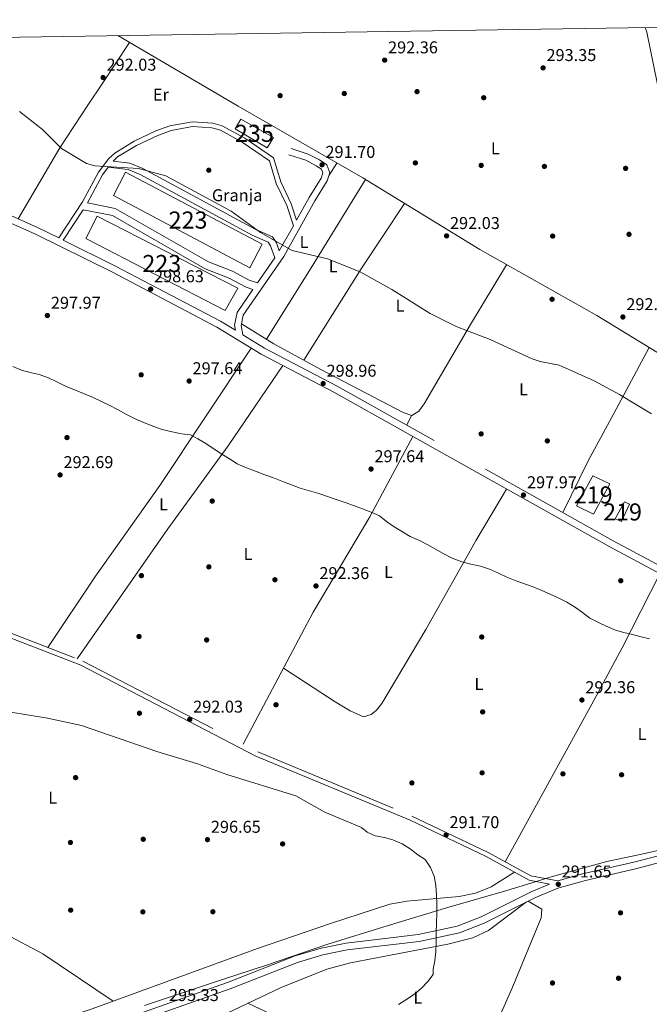
# Model space of a CAD drawing. Extents: x 601504 to 608465, y 673855 to 678585.
# Drawn here: x 607708 to 608077, y 678009 to 678585 of the extents above; entities that cross this region are included whole.
import ezdxf
from ezdxf.enums import TextEntityAlignment as Align

# ---------------------------------------------------------------- set-up
doc = ezdxf.new("R2010")
doc.units = 0
doc.header["$MEASUREMENT"] = 0
doc.linetypes.add('DGN Style 3', pattern=[120.00000600000001, 85.71429, -34.285716])
for name, color, linetype in [('Nivel 1', 7, 'Continuous'), ('Nivel 15', 7, 'Continuous'), ('Nivel 17', 7, 'Continuous'), ('Nivel 19', 7, 'Continuous'), ('Nivel 21', 7, 'Continuous'), ('Nivel 36', 7, 'Continuous'), ('Nivel 37', 7, 'Continuous'), ('Nivel 41', 7, 'Continuous'), ('Nivel 48', 7, 'Continuous'), ('Nivel 5', 7, 'Continuous'), ('Nivel 52', 7, 'Continuous'), ('Nivel 61', 7, 'Continuous'), ('Nivel 7', 7, 'Continuous')]:
    doc.layers.add(name, color=color, linetype=linetype)
doc.styles.add('Style-arial', font='arial.shx', dxfattribs={"bigfont": 'arialbig.shx'})
doc.styles.add('Style-arialn', font='arialn.shx', dxfattribs={"bigfont": 'arialnbig.shx'})

# ---------------------------------------------------------------- blocks, each defined once
blk = doc.blocks.new('5PATER_1')
at = {"layer": 'Nivel 7', "linetype": 'Continuous', "lineweight": 0}
h = blk.add_hatch(color=53, dxfattribs=at)
edge = h.paths.add_edge_path()
edge.add_ellipse((0, 0), major_axis=(-1.095731442945027, -1.110710700472634), ratio=0.9994222409660316, start_angle=0, end_angle=360)
blk = doc.blocks.new('5PERFI')
at = {"layer": 'Nivel 17', "linetype": 'Continuous', "lineweight": 0}
h = blk.add_hatch(color=7, dxfattribs=at)
edge = h.paths.add_edge_path()
edge.add_arc((0, 0), 1.55999999938624, 315.0000000018422, 675.0000000018422)

msp = doc.modelspace()

# ---------------------------------------------------------------- linework, layer by layer
at = {"layer": 'Nivel 1', "color": 7, "linetype": 'Continuous', "lineweight": 0}
msp.add_polyline3d([(607781.327, 678008.331, 294.778), (607827.1130000001, 678023.6910000001, 294.589), (607852.665, 678032.0430000001, 294.42), (607888.078, 678044.0860000001, 294.418), (607923.3759999999, 678055.111, 294.946), (607959.4380000001, 678066.02, 294.109), (607993.229, 678075.628, 292.357), (608007.2309999999, 678079.9169999999, 292.02), (608016.1540000001, 678082.6499999999, 291.657), (608021.4439999999, 678084.27, 291.573), (608051.8230000001, 678092.561, 291.33), (608072.976, 678097.0430000001, 291.09), (608096.8630000001, 678102.6950000001, 290.849)], dxfattribs=at)
at = {"layer": 'Nivel 15', "color": 126, "linetype": 'Continuous', "lineweight": 0, "elevation": 291.729, "flags": 128}
msp.add_lwpolyline([(607853.2280000001, 678510.277), (607834.48, 678521.284), (607837.784, 678527.014), (607856.8019999999, 678516.2650000001), (607853.2280000001, 678510.277)], dxfattribs=at)
at = {"layer": 'Nivel 15', "color": 1, "linetype": 'Continuous', "lineweight": 13, "extrusion": (0.002461373187294073, 0.01479221353792639, 0.9998875597089313), "elevation": 11833.18325096559, "flags": 128}
msp.add_lwpolyline([(607744.5625745119, 678356.2705045717), (607751.2100762406, 678369.3149714286), (607833.3757860125, 678327.2263268258), (607825.9372891418, 678314.1999015943), (607744.5625745119, 678356.2705045717)], dxfattribs=at)
at = {"layer": 'Nivel 15', "color": 1, "linetype": 'Continuous', "lineweight": 13}
for points in [[(607843.1089999999, 678440.024, 300.809), (607763.3230000001, 678482.3160000001, 300.387), (607770.246, 678495.8800000001, 299.12), (607850.3019999999, 678453.8459999999, 299.542), (607843.1089999999, 678440.024, 300.809)], [(608034.122, 678300.8319999999, 302.076), (608043.513, 678318.298, 302.287), (608053.4340000001, 678313.574, 301.865), (608044.0360000001, 678295.844, 302.287), (608034.122, 678300.8319999999, 302.076)], [(608060.3019999999, 678291.497, 301.865), (608056.645, 678293.1680000001, 301.443), (608062.1610000001, 678303.0689999999, 301.443), (608065.0320000001, 678301.6810000001, 301.02), (608060.3019999999, 678291.497, 301.865)]]:
    msp.add_polyline3d(points, dxfattribs=at)
at = {"layer": 'Nivel 21', "color": 7, "linetype": 'Continuous', "lineweight": 0}
for points in [[(608095.057, 678099.5190000001, 290.81), (608105.743, 678123.652, 291.088), (608133.7760000001, 678175.9909999999, 293.591), (608147.8230000001, 678204.213, 295.747), (608148.017, 678214.7590000001, 296.441), (608146.462, 678220.7760000001, 296.969), (608144.1240000001, 678224.0279999999, 297.349), (608136.44, 678230.4199999999, 297.694), (608121.5249999999, 678240.229, 298.131), (608053.534, 678276.699, 298.289), (607892.085, 678367.192, 298.447), (607849.646, 678389.486, 298.553), (607823.7520000001, 678405.2139999999, 298.678), (607762.6980000001, 678437.392, 298.48), (607717.2220000001, 678459.952, 298.447), (607680.619, 678475.987, 298.343), (607599.04, 678514.5150000001, 299.186), (607486.78, 678566.8770000001, 298.211), (607477.361, 678571.47, 298.145)], [(607049.4839999999, 678564.976, 292.756), (607126.487, 678522.5730000001, 292.776), (607150.558, 678512.4820000001, 292.519), (607194.0989999999, 678497.4739999999, 292.658), (607224.757, 678485.7990000001, 292.769), (607273.8870000001, 678463.209, 292.299), (607295.962, 678448.6499999999, 292.167), (607344.0449999999, 678412.8400000001, 291.523), (607361.301, 678401.794, 291.476), (607397.0830000001, 678383.413, 291.164), (607438.879, 678365.477, 291.146), (607481.9299999999, 678344.814, 291.902), (607532.4240000001, 678315.729, 292.188), (607551.685, 678303.8289999999, 292.113), (607579.4569999999, 678287.669, 291.514), (607625.243, 678259.0220000001, 291.479), (607659.429, 678240.2339999999, 290.743), (607744.25, 678207.4709999999, 291.038), (607846.602, 678154.371, 292.163), (607936.703, 678116.743, 292.185), (607981.227, 678095.506, 291.901), (608006.408, 678081.7450000001, 291.755), (608018.257, 678079.4639999999, 291.626)], [(607860.2450000001, 678449.885, 295.279), (607868.477, 678464.5419999999, 292.511), (607864.6799999999, 678476.399, 292.639), (607858.5020000001, 678489.2479999999, 292.217), (607854.5660000001, 678502.604, 292.112), (607838.6100000001, 678513.459, 292.006), (607825.824, 678520.436, 292.006), (607820.881, 678521.9580000001, 292.006), (607809.584, 678522.6359999999, 292.006), (607797.047, 678520.291, 292.075), (607789.185, 678517.466, 292.17), (607776.7350000001, 678511.6270000001, 292.474), (607765.7, 678504.8219999999, 293.439), (607763.142, 678502.459, 294.329)], [(607870.3319999999, 678467.8459999999, 292.538), (607877.771, 678481.091, 291.62), (607884.79, 678492.415, 291.689), (607885.774, 678495.47, 291.689), (607884.8740000001, 678497.7550000001, 291.689), (607881.8400000001, 678499.747, 291.689), (607875.69, 678502.9210000001, 291.689), (607865.913, 678506.119, 291.689)], [(607847.513, 678431.1370000001, 297.069), (607857.565, 678445.764, 295.279), (607855.1840000001, 678452.773, 295.279), (607853.673, 678454.9469999999, 295.279), (607844.463, 678459.155, 295.596), (607778.845, 678494.605, 295.49), (607771.919, 678497.422, 294.857), (607760.26, 678498.9380000001, 294.329), (607756.771, 678494.4439999999, 294.49), (607748.0860000001, 678478.006, 297.073)], [(607834.584, 678403.422, 298.655), (607834.0689999999, 678406.361, 298.552), (607835.5660000001, 678413.753, 298.235), (607844.8600000001, 678427.2760000001, 297.121), (607840.783, 678428.595, 297.285), (607831.0260000001, 678433.962, 297.659), (607816.9950000001, 678439.398, 297.707), (607762.6529999999, 678470.5220000001, 296.914), (607745.523, 678473.94, 297.074), (607733.9040000001, 678456.243, 298.768)], [(608302.45, 678149.2320000001, 295.473), (608292.7790000001, 678144.2150000001, 296.54), (608272.895, 678136.997, 298.612), (608260.0860000001, 678134.024, 299.9), (608215.304, 678127.689, 296.334), (608202.0819999999, 678125.3019999999, 294.636), (608181.8470000001, 678120.2919999999, 292.994), (608121.459, 678103.007, 290.567), (608115.815, 678100.7720000001, 291.159), (608068.4780000001, 678088.3060000001, 291.155), (608039.308, 678081.615, 291.472), (608023.1570000001, 678077.0830000001, 291.894), (608009.6599999999, 678071.4909999999, 292.287), (607979.9610000001, 678056.6030000001, 293.306), (607965.5220000001, 678050.9550000001, 293.697), (607942.065, 678045.868, 294.705), (607899.9990000001, 678040.9169999999, 294.534), (607885.645, 678037.9550000001, 294.219), (607870.798, 678033.584, 294.3), (607831.422, 678018.138, 294.416), (607777.896, 677999.1510000001, 294.639), (607728.987, 677978.054, 294.806), (607679.73, 677962.402, 295.484)]]:
    msp.add_polyline3d(points, dxfattribs=at)
at = {"layer": 'Nivel 21', "color": 7, "linetype": 'DGN Style 3', "lineweight": 0}
for points in [[(607870.3319999999, 678467.8459999999, 292.538), (607867.264, 678477.4280000001, 292.639), (607861.1000000001, 678490.2479999999, 292.217), (607856.9469999999, 678504.3400000001, 292.112), (607840.058, 678515.8300000001, 292.006), (607826.908, 678523.0050000001, 292.006), (607821.3800000001, 678524.7080000001, 292.006), (607809.4099999999, 678525.426, 292.006), (607796.3189999999, 678522.977, 292.075), (607788.125, 678520.033, 292.17), (607775.4140000001, 678514.0719999999, 292.474), (607764.0160000001, 678507.0430000001, 293.439), (607760.567, 678503.858, 293.906), (607754.432, 678495.9539999999, 294.49), (607745.2509999999, 678478.5789999999, 296.392), (607731.402, 678457.4850000001, 298.8), (607718.953, 678463.6610000001, 298.447), (607682.314, 678479.7110000001, 298.343), (607600.7790000001, 678518.219, 299.186), (607488.5419999999, 678570.5700000001, 298.211), (607486.4140000001, 678571.6070000001, 298.191)], [(608123.621, 678243.7479999999, 298.131), (608055.5020000001, 678280.287, 298.289), (607894.037, 678370.788, 298.447), (607851.662, 678393.0490000001, 298.553), (607838.9550000001, 678400.767, 298.772), (607837.983, 678406.31, 298.552), (607839.1799999999, 678412.2220000001, 298.235), (607862.8360000001, 678446.6429999999, 295.279), (607881.084, 678479.1359999999, 291.62), (607888.307, 678490.7890000001, 291.689), (607889.8570000001, 678495.601, 291.689), (607888.0050000001, 678500.301, 291.689), (607883.783, 678503.0730000001, 291.689), (607877.1799999999, 678506.4809999999, 291.689), (607867.1089999999, 678509.7749999999, 291.689)], [(607194.9269999999, 678499.7550000001, 292.658), (607225.6969999999, 678488.038, 292.769), (607275.0689999999, 678465.3360000001, 292.299), (607297.3559999999, 678450.638, 292.167), (607345.426, 678414.837, 291.523), (607362.5120000001, 678403.8999999999, 291.476), (607398.1170000001, 678385.6100000001, 291.164), (607439.8829999999, 678367.6869999999, 291.146), (607483.0619999999, 678346.962, 291.902), (607533.6680000001, 678317.8130000001, 292.188), (607552.9610000001, 678305.8929999999, 292.113), (607580.8530000001, 678290.006, 291.514), (607626.621, 678261.3700000001, 291.479), (607660.5800000001, 678242.7069999999, 290.743), (607745.371, 678209.956, 291.038), (607847.7550000001, 678156.8389999999, 292.163), (607937.814, 678119.2280000001, 292.185), (607982.467, 678097.9299999999, 291.901), (608007.3400000001, 678084.337, 291.755), (608023.1070000001, 678081.301, 291.579), (608038.3019999999, 678085.565, 291.472), (608067.504, 678092.264, 291.155), (608095.057, 678099.5190000001, 290.81)], [(607860.2450000001, 678449.885, 295.279), (607858.6669999999, 678454.531, 295.279), (607856.2420000001, 678458.021, 295.279), (607846.186, 678462.6159999999, 295.596), (607780.496, 678498.104, 295.49), (607772.913, 678501.189, 294.857), (607763.142, 678502.459, 294.329)], [(607748.0860000001, 678478.006, 297.073), (607764.25, 678474.781, 296.914), (607818.933, 678443.462, 297.707), (607832.9280000001, 678438.04, 297.659), (607842.5719999999, 678432.7350000001, 297.285), (607847.513, 678431.1370000001, 297.069)], [(607834.584, 678403.422, 298.655), (607825.77, 678408.7760000001, 298.678), (607764.5619999999, 678441.0349999999, 298.48), (607733.9040000001, 678456.243, 298.768)], [(607148.0989999999, 678262.183, 295.386), (607268.994, 678192.102, 293.94), (607314.4180000001, 678164.879, 293.533), (607383.2849999999, 678122.935, 293.89), (607443.2010000001, 678087.8200000001, 293.763), (607576.3659999999, 678009.577, 296.36), (607641.504, 677971.119, 296.336), (607650.5630000001, 677966.8570000001, 296.404), (607667.858, 677961.337, 295.913), (607678.2420000001, 677966.2050000001, 295.484), (607727.56, 677981.8770000001, 294.806), (607776.4070000001, 678002.9469999999, 294.639), (607829.997, 678021.9569999999, 294.416), (607869.477, 678037.443, 294.3), (607884.6570000001, 678041.912, 294.219), (607899.348, 678044.9439999999, 294.534), (607941.3940000001, 678049.8929999999, 294.705), (607964.341, 678054.869, 293.697), (607978.3030000001, 678060.3300000001, 293.306), (608007.9650000001, 678075.2, 292.287), (608018.257, 678079.4639999999, 291.626)]]:
    msp.add_polyline3d(points, dxfattribs=at)
at = {"layer": 'Nivel 36', "color": 92, "linetype": 'Continuous', "lineweight": 0, "extrusion": (-0.05941024267910874, -0.09238801816134715, 0.9939491320812288), "elevation": -98509.67636000982, "flags": 128}
msp.add_lwpolyline([(144318.9616895361, 894064.8818737974), (144318.961689536, 894073.2393819189)], dxfattribs=at)
at = {"layer": 'Nivel 36', "color": 92, "linetype": 'Continuous', "lineweight": 0, "extrusion": (0.8481127102167619, -0.5204853748233879, 0.09899396629965136), "elevation": 162460.7950748985, "flags": 128}
msp.add_lwpolyline([(896248.2864341624, -15868.02467652634), (896187.7344941446, -15866.16353466004), (896138.402345232, -15861.84230894457)], dxfattribs=at)
at = {"layer": 'Nivel 36', "color": 92, "linetype": 'Continuous', "lineweight": 0, "extrusion": (-0.784324059837397, 0.528415548234218, 0.3249811956783257), "elevation": -118203.7544100339, "flags": 128}
msp.add_lwpolyline([(-902259.011620474, 40934.78394890833), (-902322.0090775986, 40928.9756787821), (-902367.9165144423, 40928.03882691037)], dxfattribs=at)
at = {"layer": 'Nivel 36', "color": 92, "linetype": 'Continuous', "lineweight": 0, "extrusion": (-0.006313004729887328, -0.01365381754873316, 0.999886853217716), "elevation": -12801.56089626422, "flags": 128}
msp.add_lwpolyline([(607927.3508659706, 678242.1070003072), (607924.6723132406, 678236.3144603397)], dxfattribs=at)
at = {"layer": 'Nivel 36', "color": 92, "linetype": 'Continuous', "lineweight": 0, "extrusion": (0.00205647589728478, 0.004601744090336134, 0.999987297348427), "elevation": 4664.577935085286, "flags": 128}
msp.add_lwpolyline([(607963.3786571021, 677938.3958722884), (607917.7277536355, 677958.7970882978), (607840.043936414, 677995.4694765881)], dxfattribs=at)
at = {"layer": 'Nivel 36', "color": 92, "linetype": 'Continuous', "lineweight": 0}
for points in [[(608132.2960000001, 678361.06, 292.366), (608102.956, 678470.798, 293.21), (608083.182, 678538.594, 293.21), (608075.075, 678577.7919999999, 293.3), (608074.212, 678580.527, 293.256)], [(608237.362, 678289.632, 293.208), (608195.598, 678324.7350000001, 292.79), (608177.396, 678337.4029999999, 292.538), (608146.27, 678353.406, 292.364), (608105.6329999999, 678375.6640000001, 292.37), (608045.8500000001, 678412.084, 292.57), (607977.473, 678450.659, 292.354), (607909.1030000001, 678492.5390000001, 292.562), (607836.1769999999, 678534.469, 292.781), (607765.852, 678575.848, 291.648)], [(607707.568, 678468.648, 298.414), (607731.861, 678510.1680000001, 294.851), (607748.2479999999, 678535.193, 292.189), (607756.683, 678547.577, 291.464), (607772.726, 678571.8030000001, 291.759)], [(607763.129, 678010.852, 295.131), (607721.8929999999, 678038.551, 295.161), (607677.6810000001, 678062.024, 295.483), (607662.044, 678071.236, 295.573), (607616.4850000001, 678102.0970000001, 295.672), (607599.5490000001, 678112.719, 295.566), (607523.6710000001, 678154.398, 293.953), (607462.858, 678189.946, 293.02), (607386.763, 678233.31, 293.373), (607261.4299999999, 678309.3640000001, 294.283), (607149.19, 678379.0619999999, 296.038), (607052.5190000001, 678431.5449999999, 297.229), (606948.219, 678493.666, 295.957), (606844.4269999999, 678553.686, 297.268), (606831.8670000001, 678561.675, 297.339)], [(607838.1640000001, 678407.2050000001, 298.503), (607857.013, 678395.565, 298.771), (607884.4880000001, 678380.584, 298.921), (607932.771, 678355.3189999999, 298.503), (607937.747, 678353.6170000001, 298.503), (607941.8470000001, 678356.1410000001, 298.375), (607944.9950000001, 678360.496, 298.086), (607972.0260000001, 678406.736, 293.373), (607993.1880000001, 678441.7930000001, 292.403)], [(607843.824, 678393.0220000001, 298.581), (607790.4240000001, 678312.5730000001, 291.054), (607752.7150000001, 678259.5819999999, 290.881), (607724.97, 678217.835, 290.967)], [(608025.9480000001, 678296.851, 298.317), (608040.6640000001, 678326.6270000001, 296.764), (608057.142, 678357.3570000001, 293.596), (608076.524, 678393.3970000001, 292.467)], [(607742.1300000001, 678211.2069999999, 291.026), (607795.084, 678287.337, 291.771), (607830.345, 678335.7609999999, 295.504), (607862.2350000001, 678382.872, 298.521)], [(607839.1440000001, 678161.3060000001, 292.068), (607880.1000000001, 678238.581, 290.433), (607913.2720000001, 678294.3330000001, 295.294), (607938.354, 678341.257, 298.401)], [(607862.7239999999, 678205.7960000001, 291.126), (607892.881, 678186.0689999999, 291.97), (607901.6070000001, 678180.736, 291.538), (607909.5689999999, 678177.2239999999, 291.126), (607913.976, 678178.6070000001, 291.391), (607917.057, 678181.27, 291.548), (607920.1799999999, 678185.1780000001, 291.546), (607945.8630000001, 678228.4070000001, 292.227), (607975.2820000001, 678280.5789999999, 296.734), (607993.135, 678310.5519999999, 298.348)], [(607992.3570000001, 678092.524, 291.842), (608044.162, 678186.8700000001, 291.877), (608060.8049999999, 678217.6100000001, 294.015), (608082.7579999999, 678261.023, 298.221)], [(607648.94, 677967.6200000001, 296.391), (607703.4299999999, 677990.6329999999, 296.237), (607750.9070000001, 678006.372, 295.131), (607847.575, 678041.8030000001, 295.136), (607890.1510000001, 678056.4010000001, 295.479), (607924.871, 678067.618, 295.48), (607934.825, 678069.365, 295.15), (607965.365, 678072.122, 293.329), (607975.0560000001, 678074.199, 292.727), (607984.1429999999, 678077.845, 292.269), (607997.8659999999, 678086.412, 291.804)], [(607295.638, 677806.531, 292.217), (607364.149, 677834.209, 293.272), (607415.791, 677853.0349999999, 291.372), (607508.4410000001, 677888.45, 291.954), (607569.162, 677911.477, 292.974), (607634.8230000001, 677936.288, 296.44), (607733.314, 677973.227, 295.168), (607779.354, 677987.048, 295.095), (607829.6969999999, 678003.9990000001, 294.539), (607861.3630000001, 678018.896, 294.548), (607887.98, 678029.574, 294.397), (607901.9469999999, 678033.436, 294.328), (607958.7050000001, 678044.2320000001, 294.539), (607973.412, 678048.071, 294.608), (607982.53, 678052.297, 294.386), (608004.798, 678069.0530000001, 292.453)], [(607945.8910000001, 677916.081, 294.094), (607971.013, 677963.53, 294.687), (607982.007, 677986.0079999999, 294.871), (607996.138, 678018.104, 294.752), (608013.3289999999, 678059.689, 293.553), (608013.693, 678064.7930000001, 293.034), (608005.7209999999, 678069.5160000001, 292.422)]]:
    msp.add_polyline3d(points, dxfattribs=at)
at = {"layer": 'Nivel 5', "color": 30, "linetype": 'Continuous', "lineweight": 0, "elevation": 295, "flags": 128}
for points in [[(608077.824, 678354.4920000001), (608059.1699999999, 678365.885), (608044.298, 678373.925), (608023.888, 678382.9450000001), (608012.719, 678385.1030000001), (608008.0120000001, 678386.788), (607983.517, 678397.9550000001), (607963.568, 678405.6170000001), (607948.5020000001, 678413.26), (607925.9909999999, 678427.3130000001), (607907.446, 678437.622), (607888.45, 678445.165), (607867.81, 678450.1599999999), (607849.1799999999, 678460.6939999999), (607832.1000000001, 678473.1030000001), (607793.913, 678493.869), (607777.892, 678498.017), (607752.382, 678499.5689999999), (607747.604, 678501.0700000001), (607732.9610000001, 678509.7010000001), (607721.764, 678520.855), (607708.3929999999, 678531.4369999999)], [(607704.439, 678382.1570000001), (607709.5279999999, 678380.1429999999), (607714.6329999999, 678378.8049999999), (607719.8770000001, 678377.5989999999), (607725.3740000001, 678375.7110000001), (607730.183, 678373.2990000001), (607735.662, 678370.6000000001), (607741.014, 678368.31), (607745.8360000001, 678366.4380000001), (607750.922, 678364.29), (607756.2720000001, 678361.865), (607760.814, 678359.594), (607766.0220000001, 678356.902), (607770.557, 678354.3600000001), (607776.0360000001, 678351.662), (607781.385, 678349.237), (607786.8759999999, 678347.078), (607791.7050000001, 678345.477), (607797.6200000001, 678344.119), (607803.1340000001, 678342.9070000001), (607808.2550000001, 678342.2450000001), (607812.659, 678339.842), (607817.1910000001, 678337.166), (607822.1159999999, 678333.939), (607826.642, 678330.993), (607831.037, 678328.185), (607835.7010000001, 678325.371), (607841.051, 678322.9450000001), (607846.4099999999, 678320.925), (607851.7690000001, 678318.906), (607856.861, 678317.027), (607862.622, 678314.8630000001), (607867.3090000001, 678312.994), (607872.4010000001, 678311.115), (607877.905, 678309.4979999999), (607883.409, 678307.8800000001), (607888.3729999999, 678306.2749999999), (607893.4680000001, 678304.5320000001), (607898.6950000001, 678302.6499999999), (607903.656, 678300.9099999999), (607908.8829999999, 678299.0279999999), (607913.9720000001, 678297.0150000001), (607918.923, 678294.8700000001), (607922.899, 678291.531), (607927.422, 678288.449), (607932.2180000001, 678285.496), (607936.75, 678282.8200000001), (607942.2350000001, 678280.392), (607947.044, 678277.98), (607951.577, 678275.3030000001)], [(607951.577, 678275.3030000001), (607955.977, 678272.7660000001), (607961.3200000001, 678270.0700000001), (607966.9469999999, 678267.909), (607972.19, 678266.703), (607977.9739999999, 678265.4839999999), (607983.2010000001, 678263.602), (607988.419, 678261.315), (607993.3659999999, 678259.0349999999), (607998.185, 678257.0279999999), (608003.547, 678255.1429999999), (608008.6429999999, 678253.3999999999), (608013.7250000001, 678251.1159999999), (608018.541, 678248.9739999999), (608023.3589999999, 678246.967), (608028.436, 678244.413), (608033.4990000001, 678241.3189999999), (608037.4809999999, 678238.25), (608041.7309999999, 678235.04), (608046.807, 678232.486), (608051.352, 678230.3500000001), (608056.8400000001, 678228.057), (608061.672, 678226.5900000001), (608066.78, 678225.3870000001), (608071.75, 678224.0530000001), (608076.723, 678222.8530000001)], [(607929.912, 678008.9340000001), (607934.2039999999, 678011.7890000001), (607939.351, 678015.047), (607943.663, 678018.746), (607947.131, 678022.4650000001), (607950.1869999999, 678026.6170000001), (607950.257, 678029.5730000001), (607951.2220000001, 678034.619), (607951.7749999999, 678040.0970000001), (607951.895, 678045.1640000001), (607952.0249999999, 678050.652), (607952.176, 678056.9850000001), (607952.2960000001, 678062.0519999999), (607952.4369999999, 678067.963), (607952.135, 678073.0390000001), (607951.8430000001, 678078.538), (607950.7069999999, 678084.0560000001), (607948.717, 678089.173), (607945.449, 678093.8970000001), (607941.288, 678096.531), (607936.7239999999, 678100.0190000001), (607932.1499999999, 678103.085), (607926.7110000001, 678105.3260000001), (607921.675, 678106.713), (607916.2069999999, 678107.6880000001), (607911.6130000001, 678109.909), (607908.2949999999, 678112.523), (607886.9639999999, 678121.479), (607869.922, 678131.142), (607829.6140000001, 678143.541), (607812.4450000001, 678149.8630000001), (607788.6669999999, 678156.979), (607744.54, 678172.1769999999), (607724.787, 678176.4480000001), (607691.155, 678181.94)]]:
    msp.add_lwpolyline(points, dxfattribs=at)
at = {"layer": 'Nivel 52', "color": 4, "linetype": 'Continuous', "lineweight": 0}
msp.add_3dface([(607853.2280000001, 678510.277, 291.729), (607856.8019999999, 678516.2650000001, 291.729), (607837.784, 678527.014, 291.729), (607834.48, 678521.284, 291.729)], dxfattribs=at)
at = {"layer": 'Nivel 52', "color": 1, "linetype": 'Continuous', "lineweight": 13}
for points in [[(607843.1089999999, 678440.024, 300.809), (607850.3019999999, 678453.8459999999, 299.542), (607770.246, 678495.8800000001, 299.12), (607763.3230000001, 678482.3160000001, 300.387)], [(607747.146, 678457.0900000001, 301.443), (607828.5220000001, 678415.024, 301.865), (607835.96, 678428.0490000001, 301.654), (607753.7930000001, 678470.1329999999, 301.231)], [(608034.122, 678300.8319999999, 302.076), (608044.0360000001, 678295.844, 302.287), (608053.4340000001, 678313.574, 301.865), (608043.513, 678318.298, 302.287)], [(608060.3019999999, 678291.497, 301.865), (608065.0320000001, 678301.6810000001, 301.02), (608062.1610000001, 678303.0689999999, 301.443), (608056.645, 678293.1680000001, 301.443)]]:
    msp.add_3dface(points, dxfattribs=at)
at = {"layer": 'Nivel 61', "color": 7, "linetype": 'Continuous', "lineweight": 0, "flags": 128}
msp.add_lwpolyline([(601571.04, 673856.26), (601537.6599999999, 676169.3999999999), (601504.28, 678482.54), (604941.5800000001, 678532.99), (608378.8600000001, 678585.1499999999), (608414.52, 676271.97), (608450.1499999999, 673958.8400000001), (605010.5800000001, 673906.72)], close=True, dxfattribs=at)

# ---------------------------------------------------------------- block references
at = {"layer": 'Nivel 17', "color": 7, "linetype": 'Continuous', "lineweight": 0}
for p in [(607860.7250000001, 678540.729, 291.295), (607898.2450000001, 678541.95, 291.625), (607940.7790000001, 678543.051, 292.285), (607979.7690000001, 678539.4839999999, 292.285), (607939.788, 678501.3589999999, 291.625), (607978.301, 678499.915, 291.625), (608015.2490000001, 678499.301, 291.625), (608062.747, 678498.172, 292.285), (607819.0279999999, 678497.1000000001, 293.275), (608020.0889999999, 678458.5260000001, 291.955), (608064.7339999999, 678459.577, 292.615), (608019.7380000001, 678421.571, 292.285), (607779.483, 678377.382, 296.904), (607978.263, 678342.8219999999, 297.564), (607736.1030000001, 678340.658, 292.945), (608016.977, 678338.7339999999, 296.244), (607821.027, 678303.524, 292.945), (607819.0560000001, 678265.023, 291.625), (607779.595, 678259.889, 290.965), (607857.689, 678257.5050000001, 291.625), (608059.9169999999, 678256.922, 297.234), (607778.22, 678224.2779999999, 290.965), (607817.7760000001, 678222.2820000001, 290.635), (607978.6070000001, 678224.004, 292.285), (607858.3260000001, 678184.355, 290.965), (607778.473, 678179.388, 292.615), (607979.149, 678180.163, 291.295), (607741.1429999999, 678141.7280000001, 294.265), (607978.8300000001, 678144.5279999999, 290.965), (608026.0760000001, 678143.933, 290.965), (608060.3859999999, 678143.381, 291.295), (607937.767, 678138.639, 291.955), (607780.682, 678105.6740000001, 295.584), (607738.129, 678103.781, 294.924), (607862.2, 678102.9439999999, 294.924), (607738.244, 678064.175, 294.265), (607780.463, 678063.1710000001, 295.914), (607821.389, 678063.254, 294.924), (608059.7860000001, 678062.604, 290.305), (608020, 678021.5700000001, 294.265), (608058.6130000001, 678024.3489999999, 292.285)]:
    msp.add_blockref('5PERFI', p, dxfattribs=at)
at = {"layer": 'Nivel 7', "color": 53, "linetype": 'Continuous', "lineweight": 0}
for p in [(607921.8489999999, 678561.4650000001, 292.36), (608014.4750000001, 678556.9650000001, 293.35), (607757.229, 678551.3189999999, 292.03), (607885.2479999999, 678500.287, 291.7), (607958.067, 678458.6780000001, 292.03), (607785.0160000001, 678427.527, 298.629), (607724.629, 678412.065, 297.969), (608061.163, 678411.213, 292.69), (607807.5290000001, 678373.7309999999, 297.639), (607885.899, 678372.274, 298.959), (607732.085, 678318.808, 292.69), (607913.909, 678322.2679999999, 297.639), (608003.0360000001, 678307.037, 297.969), (607881.6950000001, 678253.8659999999, 292.36), (608037.202, 678187.1340000001, 292.36), (607807.892, 678175.753, 292.03), (607957.7690000001, 678108.165, 291.7), (607818.2520000001, 678105.4510000001, 296.649), (608023.385, 678079.3090000001, 291.649)]:
    msp.add_blockref('5PATER_1', p, dxfattribs=at)

# ---------------------------------------------------------------- texts
at = {"layer": 'Nivel 19', "color": 7, "linetype": 'Continuous', "lineweight": 0, "style": 'Style-arial'}
msp.add_text('Granja', height=7.000002, dxfattribs=at).set_placement((607835.5827906409, 678482.467001, 294.195), align=Align.MIDDLE_CENTER)
at = {"layer": 'Nivel 37', "color": 92, "linetype": 'Continuous', "lineweight": 0, "style": 'Style-arialn'}
for s, p in [('Er', (607791.0108385226, 678541.325001, 292.017)), ('L', (607986.5961597834, 678509.9510009999, 291.795)), ('L', (607874.6661597835, 678455.054001, 294.057)), ('L', (607891.7551597834, 678440.919001, 294.806)), ('L', (607930.8101597833, 678417.8130009999, 295.35)), ('L', (608003.0441597833, 678368.8360009999, 295.777)), ('L', (607792.5191597834, 678301.676001, 291.373)), ('L', (607841.9901597833, 678272.513001, 292.031)), ('L', (607924.1181597833, 678262.112001, 293.363)), ('L', (607976.9461597833, 678196.4350009998, 291.653)), ('L', (608072.3561597834, 678167.237001, 292.03)), ('L', (607727.7141597834, 678130.017001, 294.562)), ('L', (607941.2441597835, 678012.9720009998, 294.909))]:
    msp.add_text(s, height=7.000002, dxfattribs=at).set_placement(p, align=Align.MIDDLE_CENTER)
at = {"layer": 'Nivel 41', "color": 7, "linetype": 'Continuous', "lineweight": 0, "style": 'Style-arial'}
for s, p in [('292.36', (607923.834, 678565.4650000001, 292.36)), ('293.35', (608016.46, 678560.9650000001, 293.35)), ('292.03', (607759.2139999999, 678555.3189999999, 292.03)), ('291.70', (607887.2339999999, 678504.287, 291.7)), ('292.03', (607960.0519999999, 678462.6780000001, 292.03)), ('298.63', (607787.0020000001, 678431.527, 298.629)), ('297.97', (607726.6799999999, 678416.065, 297.969)), ('292.69', (608063.148, 678415.213, 292.69)), ('297.64', (607809.514, 678377.7309999999, 297.639)), ('298.96', (607887.8840000001, 678376.274, 298.959)), ('297.64', (607915.8940000001, 678326.2679999999, 297.639)), ('292.69', (607734.0700000001, 678322.808, 292.69)), ('297.97', (608005.088, 678311.037, 297.969)), ('292.36', (607883.6799999999, 678257.8659999999, 292.36)), ('292.36', (608039.1880000001, 678191.1340000001, 292.36)), ('292.03', (607809.878, 678179.753, 292.03)), ('291.70', (607959.754, 678112.165, 291.7)), ('296.65', (607820.2380000001, 678109.4510000001, 296.649)), ('291.65', (608025.3700000001, 678083.3090000001, 291.649)), ('295.33', (607795.7239999999, 678011.0249999999, 295.329))]:
    msp.add_text(s, height=7.000002, dxfattribs=at).set_placement(p)
at = {"layer": 'Nivel 48', "color": 4, "linetype": 'Continuous', "lineweight": 0, "style": 'Style-arialn'}
msp.add_text('235', height=10.000002, dxfattribs=at).set_placement((607845.6586600079, 678518.6640009999, 292.3), align=Align.MIDDLE_CENTER)
at = {"layer": 'Nivel 48', "color": 1, "linetype": 'Continuous', "lineweight": 0, "style": 'Style-arialn'}
for s, p in [('223', (607806.899660008, 678467.9370009999, 296.336)), ('223', (607791.5196600079, 678442.500001, 298.085)), ('219', (608043.778660008, 678307.1160009999, 297.48)), ('219', (608060.9356600079, 678297.162001, 297.508))]:
    msp.add_text(s, height=10.000002, dxfattribs=at).set_placement(p, align=Align.MIDDLE_CENTER)

doc.saveas('drawing.dxf')
